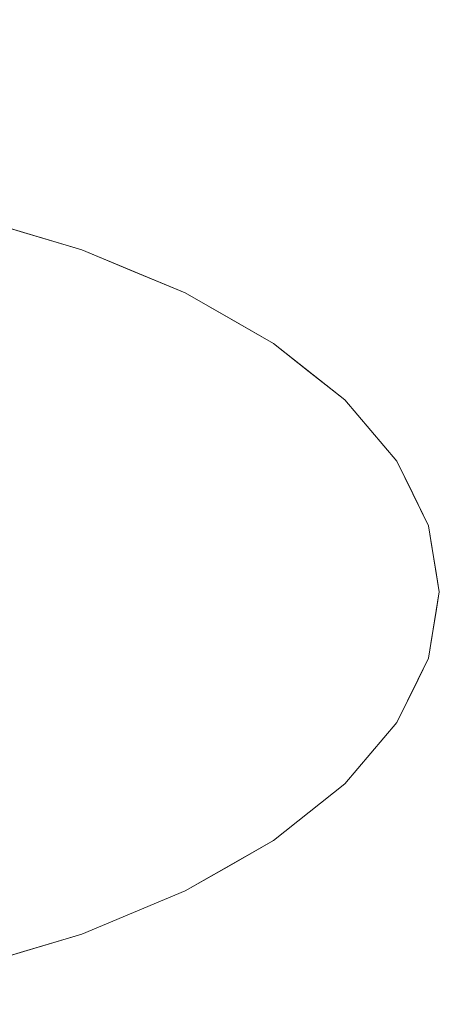
# Model space of a CAD drawing. Units: inches. Extents: x 0 to 204, y 0 to 264.
# Drawn here: x 107 to 116, y 151 to 173 of the extents above; entities that cross this region are included whole.
import ezdxf

# ---------------------------------------------------------------- set-up
doc = ezdxf.new("R2010")
doc.units = ezdxf.units.IN
doc.header["$MEASUREMENT"] = 0
doc.layers.get('0').update_dxf_attribs({"color": 10})

# ---------------------------------------------------------------- blocks, each defined once
blk = doc.blocks.new('OVALE-D-M-3D')
at = {"lineweight": 18}
for points, invisible_edges in [([(8.853, 8.465, -28), (6.026, 9.035, -28), (8.853, -8.465, -28), (11.462, -7.686, -28)], 10), ([(11.462, 7.686, -28), (8.853, 8.465, -28), (11.462, -7.686, -28), (13.789, -6.718, -28)], 10), ([(11.462, -7.686, -28.25), (8.853, -8.465, -28.25), (8.853, 8.465, -28.25), (11.462, 7.686, -28.25)], 10), ([(8.853, 8.465, -28), (10.157, 8.075, -28), (10.157, 8.075, -28.25), (8.853, 8.465, -28.25)], 10), ([(11.462, 7.686, -28.25), (10.157, 8.075, -28.25), (10.157, 8.075, -28), (11.462, 7.686, -28)], 10), ([(13.789, 6.718, -28), (11.462, 7.686, -28), (13.789, -6.718, -28), (15.776, -5.584, -28)], 10), ([(13.789, -6.718, -28.25), (11.462, -7.686, -28.25), (11.462, 7.686, -28.25), (13.789, 6.718, -28.25)], 10), ([(11.462, 7.686, -28), (12.625, 7.202, -28), (12.625, 7.202, -28.25), (11.462, 7.686, -28.25)], 10), ([(13.789, 6.718, -28.25), (12.625, 7.202, -28.25), (12.625, 7.202, -28), (13.789, 6.718, -28)], 10), ([(15.776, 5.584, -28), (13.789, 6.718, -28), (15.776, -5.584, -28), (17.375, -4.313, -28)], 10), ([(15.776, -5.584, -28.25), (13.789, -6.718, -28.25), (13.789, 6.718, -28.25), (15.776, 5.584, -28.25)], 10), ([(13.789, 6.718, -28), (14.782, 6.151, -28), (14.782, 6.151, -28.25), (13.789, 6.718, -28.25)], 10), ([(14.782, 6.151, -28), (15.776, 5.584, -28), (15.776, 5.584, -28.25), (14.782, 6.151, -28.25)], 10), ([(17.375, -4.313, -28), (17.375, 4.313, -28), (15.776, 5.584, -28)], 13), ([(17.375, 4.313, -28.25), (18.546, -2.936, -28.25), (17.375, -4.313, -28.25), (15.776, 5.584, -28.25)], 5), ([(15.776, 5.584, -28.25), (17.375, -4.313, -28.25), (15.776, -5.584, -28.25)], 13), ([(16.575, 4.948, -28.25), (15.776, 5.584, -28), (16.575, 4.948, -28), (17.375, 4.313, -28.25)], 5), ([(16.575, 4.948, -28.25), (15.776, 5.584, -28.25), (15.776, 5.584, -28)], 14), ([(17.375, 4.313, -28), (17.375, 4.313, -28.25), (16.575, 4.948, -28)], 3), ([(18.546, -2.936, -28), (18.546, 2.936, -28), (17.375, 4.313, -28), (17.375, -4.313, -28)], 5), ([(18.546, -2.936, -28.25), (17.375, 4.313, -28.25), (18.546, 2.936, -28.25)], 13), ([(17.375, 4.313, -28), (17.96, 3.624, -28), (17.96, 3.624, -28.25), (17.375, 4.313, -28.25)], 10), ([(17.96, 3.624, -28), (18.546, 2.936, -28), (18.546, 2.936, -28.25), (17.96, 3.624, -28.25)], 10), ([(19.26, 1.486, -28), (18.546, 2.936, -28), (19.26, -1.486, -28), (19.5, 0, -28)], 2), ([(18.546, 2.936, -28), (18.546, -2.936, -28), (19.26, -1.486, -28)], 13), ([(19.26, -1.486, -28.25), (18.546, -2.936, -28.25), (18.546, 2.936, -28.25), (19.26, 1.486, -28.25)], 10), ([(18.546, 2.936, -28), (18.903, 2.211, -28), (18.903, 2.211, -28.25), (18.546, 2.936, -28.25)], 10), ([(19.26, 1.486, -28.25), (18.903, 2.211, -28.25), (18.903, 2.211, -28), (19.26, 1.486, -28)], 10), ([(19.26, -1.486, -28.25), (19.26, 1.486, -28.25), (19.5, 0, -28.25)], 1), ([(19.26, 1.486, -28.25), (19.26, 1.486, -28), (19.343, 0.97, -28)], 13), ([(19.38, 0.743, -28.25), (19.26, 1.486, -28.25), (19.343, 0.97, -28)], 14), ([(19.38, 0.743, -28.25), (19.343, 0.97, -28), (19.422, 0.485, -28)], 13), ([(19.38, 0.743, -28.25), (19.422, 0.485, -28), (19.5, 0, -28.25)], 3), ([(19.5, 0, -28), (19.5, 0, -28.25), (19.422, 0.485, -28)], 2), ([(19.5, 0, -28.25), (19.422, -0.485, -28), (19.38, -0.743, -28.25)], 3), ([(19.5, 0, -28.25), (19.5, 0, -28), (19.422, -0.485, -28)], 12), ([(19.422, -0.485, -28), (19.343, -0.97, -28), (19.38, -0.743, -28.25)], 14), ([(19.38, -0.743, -28.25), (19.343, -0.97, -28), (19.26, -1.486, -28.25)], 3), ([(19.26, -1.486, -28), (19.26, -1.486, -28.25), (19.343, -0.97, -28)], 3), ([(19.26, -1.486, -28.25), (19.26, -1.486, -28), (18.903, -2.211, -28), (18.903, -2.211, -28.25)], 5), ([(18.903, -2.211, -28.25), (18.903, -2.211, -28), (18.546, -2.936, -28), (18.546, -2.936, -28.25)], 5), ([(18.546, -2.936, -28.25), (18.546, -2.936, -28), (17.96, -3.624, -28), (17.96, -3.624, -28.25)], 5), ([(17.96, -3.624, -28.25), (17.96, -3.624, -28), (17.375, -4.313, -28), (17.375, -4.313, -28.25)], 5), ([(17.375, -4.313, -28.25), (17.375, -4.313, -28), (16.575, -4.948, -28), (16.575, -4.948, -28.25)], 5), ([(15.776, -5.584, -28), (15.776, -5.584, -28.25), (16.575, -4.948, -28.25), (16.575, -4.948, -28)], 5), ([(15.776, -5.584, -28.25), (15.776, -5.584, -28), (14.782, -6.151, -28), (14.782, -6.151, -28.25)], 5), ([(13.789, -6.718, -28), (13.789, -6.718, -28.25), (14.782, -6.151, -28.25), (14.782, -6.151, -28)], 5), ([(13.789, -6.718, -28.25), (13.789, -6.718, -28), (12.625, -7.202, -28), (12.625, -7.202, -28.25)], 5), ([(11.462, -7.686, -28), (11.462, -7.686, -28.25), (12.625, -7.202, -28.25), (12.625, -7.202, -28)], 5), ([(11.462, -7.686, -28.25), (11.462, -7.686, -28), (10.157, -8.075, -28), (10.157, -8.075, -28.25)], 5), ([(10.157, -8.075, -28.25), (10.157, -8.075, -28), (8.853, -8.465, -28), (8.853, -8.465, -28.25)], 5)]:
    blk.add_3dface(points, dxfattribs=dict(at, invisible_edges=invisible_edges))

msp = doc.modelspace()

# ---------------------------------------------------------------- linework, layer by layer
at = {"lineweight": 18, "invisible_edges": 15}
for points in [[(110.22885, 172.88791, 1.18084), (110.2779, 173.10738, 1.04688), (110.26481, 173.08302, 0.88786)], [(110.22885, 172.88791, 1.18084), (110.26481, 173.08302, 0.88786), (110.23562, 172.88121, 0.95139)], [(110.28692, 173.01255, 0.57078), (110.26135, 172.82688, 0.37788), (110.2292, 172.85769, 0.54564)], [(110.28692, 173.01255, 0.57078), (110.2292, 172.85769, 0.54564), (110.2382, 172.99768, 0.75424)], [(110.2292, 172.85769, 0.54564), (110.23477, 172.84081, 0.75647), (110.2382, 172.99768, 0.75424)], [(110.23562, 172.88121, 0.95139), (110.2382, 172.99768, 0.75424), (110.23477, 172.84081, 0.75647)], [(110.2382, 172.99768, 0.75424), (110.23562, 172.88121, 0.95139), (110.26481, 173.08302, 0.88786)], [(110.32806, 173.11369, 0.71577), (110.28692, 173.01255, 0.57078), (110.2382, 172.99768, 0.75424)], [(110.32806, 173.11369, 0.71577), (110.2382, 172.99768, 0.75424), (110.26481, 173.08302, 0.88786)], [(110.28692, 173.01255, 0.57078), (110.47505, 172.9615, 0.41941), (110.26135, 172.82688, 0.37788)], [(110.2779, 173.10738, 1.04688), (110.47505, 173.15231, 0.83545), (110.26481, 173.08302, 0.88786)], [(110.47505, 173.15231, 0.83545), (110.32806, 173.11369, 0.71577), (110.26481, 173.08302, 0.88786)], [(110.31432, 173.11438, 1.24327), (110.47505, 173.16006, 1.01292), (110.2779, 173.10738, 1.04688)], [(110.32806, 173.11369, 0.71577), (110.47505, 173.05303, 0.5387), (110.28692, 173.01255, 0.57078)], [(110.47505, 173.15231, 0.83545), (110.60473, 173.16522, 0.91926), (110.62345, 173.12444, 0.75682)], [(110.67779, 173.09859, 1.06762), (110.60473, 173.16522, 0.91926), (110.47505, 173.16006, 1.01292)], [(110.6357, 173.11445, 1.24329), (110.67779, 173.09859, 1.06762), (110.47505, 173.16006, 1.01292)], [(110.59917, 173.08773, 0.60546), (110.47505, 173.14456, 0.65798), (110.62345, 173.12444, 0.75682)], [(110.59917, 173.08773, 0.60546), (110.63167, 173.0009, 0.49099), (110.47505, 173.05303, 0.5387)], [(110.6259, 172.86426, 0.317), (110.47505, 172.9615, 0.41941), (110.63167, 173.0009, 0.49099)], [(110.72451, 172.93375, 0.76301), (110.59917, 173.08773, 0.60546), (110.62345, 173.12444, 0.75682)], [(110.72451, 172.93375, 0.76301), (110.63167, 173.0009, 0.49099), (110.59917, 173.08773, 0.60546)], [(110.60473, 173.16522, 0.91926), (110.67779, 173.09859, 1.06762), (110.69594, 173.0695, 0.93488)], [(110.60473, 173.16522, 0.91926), (110.69594, 173.0695, 0.93488), (110.62345, 173.12444, 0.75682)], [(110.69594, 173.0695, 0.93488), (110.72451, 172.93375, 0.76301), (110.62345, 173.12444, 0.75682)], [(110.7179, 172.83963, 0.49788), (110.6259, 172.86426, 0.317), (110.63167, 173.0009, 0.49099)], [(110.72359, 172.83933, 0.65319), (110.63167, 173.0009, 0.49099), (110.72451, 172.93375, 0.76301)], [(110.63167, 173.0009, 0.49099), (110.72359, 172.83933, 0.65319), (110.7179, 172.83963, 0.49788)], [(110.72126, 172.88796, 1.18086), (110.69594, 173.0695, 0.93488), (110.67779, 173.09859, 1.06762)], [(110.72451, 172.93375, 0.76301), (110.69594, 173.0695, 0.93488), (110.72457, 172.93562, 0.92574)], [(110.72457, 172.93562, 0.92574), (110.69594, 173.0695, 0.93488), (110.72126, 172.88796, 1.18086)], [(110.26135, 172.82688, 0.37788), (110.25397, 172.70517, 0.61174), (110.2292, 172.85769, 0.54564)], [(110.23477, 172.84081, 0.75647), (110.2292, 172.85769, 0.54564), (110.25397, 172.70517, 0.61174)], [(110.23477, 172.84081, 0.75647), (110.35545, 172.73415, 0.96457), (110.23562, 172.88121, 0.95139)], [(110.23477, 172.84081, 0.75647), (110.32673, 172.71877, 0.80755), (110.35545, 172.73415, 0.96457)], [(110.25397, 172.70517, 0.61174), (110.32673, 172.71877, 0.80755), (110.23477, 172.84081, 0.75647)], [(110.3144, 172.7451, 1.14148), (110.23562, 172.88121, 0.95139), (110.35545, 172.73415, 0.96457)], [(110.24147, 172.67557, 0.30534), (110.26135, 172.82688, 0.37788), (110.33593, 172.7915, 0.24298)], [(110.25361, 172.55935, 0.47441), (110.26135, 172.82688, 0.37788), (110.24147, 172.67557, 0.30534)], [(110.2514, 172.55177, 0.21119), (110.24147, 172.67557, 0.30534), (110.33593, 172.7915, 0.24298)], [(110.2514, 172.55177, 0.21119), (110.33593, 172.7915, 0.24298), (110.35579, 172.65837, 0.14286)], [(110.26135, 172.82688, 0.37788), (110.25361, 172.55935, 0.47441), (110.25397, 172.70517, 0.61174)], [(110.26135, 172.82688, 0.37788), (110.47505, 172.86998, 0.30013), (110.33593, 172.7915, 0.24298)], [(110.33593, 172.7915, 0.24298), (110.47505, 172.77845, 0.18085), (110.35579, 172.65837, 0.14286)], [(110.59613, 172.77664, 0.21802), (110.47505, 172.86998, 0.30013), (110.6259, 172.86426, 0.317)], [(110.66388, 172.72964, 0.73885), (110.67471, 172.80151, 0.94105), (110.47505, 172.6446, 0.91007)], [(110.59613, 172.77664, 0.21802), (110.59431, 172.65837, 0.14286), (110.47505, 172.77845, 0.18085)], [(110.59613, 172.77664, 0.21802), (110.6987, 172.55177, 0.21119), (110.59431, 172.65837, 0.14286)], [(110.71804, 172.70774, 0.36653), (110.59613, 172.77664, 0.21802), (110.6259, 172.86426, 0.317)], [(110.59613, 172.77664, 0.21802), (110.71804, 172.70774, 0.36653), (110.6987, 172.55177, 0.21119)], [(110.7179, 172.83963, 0.49788), (110.71804, 172.70774, 0.36653), (110.6259, 172.86426, 0.317)], [(110.67471, 172.80151, 0.94105), (110.72457, 172.93562, 0.92574), (110.63578, 172.74517, 1.1415)], [(110.72451, 172.93375, 0.76301), (110.67471, 172.80151, 0.94105), (110.66388, 172.72964, 0.73885)], [(110.72451, 172.93375, 0.76301), (110.66388, 172.72964, 0.73885), (110.72359, 172.83933, 0.65319)], [(110.70547, 172.69026, 0.56318), (110.72359, 172.83933, 0.65319), (110.66388, 172.72964, 0.73885)], [(110.72457, 172.93562, 0.92574), (110.67471, 172.80151, 0.94105), (110.72451, 172.93375, 0.76301)], [(110.70547, 172.69026, 0.56318), (110.71804, 172.70774, 0.36653), (110.7179, 172.83963, 0.49788)], [(110.72359, 172.83933, 0.65319), (110.70547, 172.69026, 0.56318), (110.7179, 172.83963, 0.49788)], [(110.24147, 172.67557, 0.30534), (110.26271, 172.39508, 0.41195), (110.25361, 172.55935, 0.47441)], [(110.26271, 172.39508, 0.41195), (110.24147, 172.67557, 0.30534), (110.2514, 172.55177, 0.21119)], [(110.35579, 172.65837, 0.14286), (110.29442, 172.4281, 0.10456), (110.2514, 172.55177, 0.21119)], [(110.25397, 172.70517, 0.61174), (110.25361, 172.55935, 0.47441), (110.34994, 172.55576, 0.59805)], [(110.26271, 172.39508, 0.41195), (110.3428, 172.42112, 0.50755), (110.25361, 172.55935, 0.47441)], [(110.3428, 172.42112, 0.50755), (110.34994, 172.55576, 0.59805), (110.25361, 172.55935, 0.47441)], [(110.32673, 172.71877, 0.80755), (110.25397, 172.70517, 0.61174), (110.34573, 172.65048, 0.70205)], [(110.34994, 172.55576, 0.59805), (110.34573, 172.65048, 0.70205), (110.25397, 172.70517, 0.61174)], [(110.29442, 172.4281, 0.10456), (110.35579, 172.65837, 0.14286), (110.47505, 172.60903, 0.12743)], [(110.32673, 172.71877, 0.80755), (110.47505, 172.6446, 0.91007), (110.35545, 172.73415, 0.96457)], [(110.47505, 172.6446, 0.91007), (110.32673, 172.71877, 0.80755), (110.34573, 172.65048, 0.70205)], [(110.34994, 172.55576, 0.59805), (110.3428, 172.42112, 0.50755), (110.47505, 172.40266, 0.5971)], [(110.34994, 172.55576, 0.59805), (110.47505, 172.60045, 0.6942), (110.34573, 172.65048, 0.70205)], [(110.66388, 172.72964, 0.73885), (110.47505, 172.60045, 0.6942), (110.60552, 172.56378, 0.6009)], [(110.47505, 172.60903, 0.12743), (110.59431, 172.65837, 0.14286), (110.65567, 172.4281, 0.10456)], [(110.47505, 172.40266, 0.5971), (110.60673, 172.43269, 0.51318), (110.60552, 172.56378, 0.6009)], [(110.65567, 172.4281, 0.10456), (110.59431, 172.65837, 0.14286), (110.6987, 172.55177, 0.21119)], [(110.66388, 172.72964, 0.73885), (110.60552, 172.56378, 0.6009), (110.70547, 172.69026, 0.56318)], [(110.60552, 172.56378, 0.6009), (110.69648, 172.55935, 0.47441), (110.70547, 172.69026, 0.56318)], [(110.60673, 172.43269, 0.51318), (110.69648, 172.55935, 0.47441), (110.60552, 172.56378, 0.6009)], [(110.71505, 172.40718, 0.3508), (110.69648, 172.55935, 0.47441), (110.60673, 172.43269, 0.51318)], [(110.69648, 172.55935, 0.47441), (110.71804, 172.70774, 0.36653), (110.70547, 172.69026, 0.56318)], [(110.71505, 172.40718, 0.3508), (110.71804, 172.70774, 0.36653), (110.69648, 172.55935, 0.47441)], [(110.71804, 172.70774, 0.36653), (110.71505, 172.40718, 0.3508), (110.6987, 172.55177, 0.21119)], [(110.29442, 172.4281, 0.10456), (110.22829, 172.3745, 0.22828), (110.2514, 172.55177, 0.21119)], [(110.2514, 172.55177, 0.21119), (110.22829, 172.3745, 0.22828), (110.26271, 172.39508, 0.41195)], [(110.22829, 172.3745, 0.22828), (110.29442, 172.4281, 0.10456), (110.23357, 172.20487, 0.1853)], [(110.22829, 172.3745, 0.22828), (110.25854, 172.20487, 0.375), (110.26271, 172.39508, 0.41195)], [(110.3428, 172.42112, 0.50755), (110.26271, 172.39508, 0.41195), (110.41034, 172.20487, 0.49148)], [(110.29827, 172.20487, 0.07322), (110.29442, 172.4281, 0.10456), (110.47505, 172.43961, 0.07401)], [(110.65183, 172.20487, 0.07322), (110.47505, 172.43961, 0.07401), (110.65567, 172.4281, 0.10456)], [(110.53975, 172.20487, 0.49148), (110.60673, 172.43269, 0.51318), (110.47505, 172.31322, 0.55319)], [(110.60005, 172.20487, 0.46651), (110.71505, 172.40718, 0.3508), (110.60673, 172.43269, 0.51318)], [(110.65567, 172.4281, 0.10456), (110.6987, 172.55177, 0.21119), (110.7218, 172.3745, 0.22828)], [(110.71653, 172.20487, 0.1853), (110.65567, 172.4281, 0.10456), (110.7218, 172.3745, 0.22828)], [(110.7218, 172.3745, 0.22828), (110.71505, 172.40718, 0.3508), (110.69156, 172.20487, 0.375)], [(110.71505, 172.40718, 0.3508), (110.7218, 172.3745, 0.22828), (110.6987, 172.55177, 0.21119)], [(92.13285, 171.49904), (101.31725, 171.49904), (108.49447, 158.0714), (106.70268, 153.74564)], [(110.26709, 169.6208, 14.32132), (110.10005, 169.61395, 14.39335), (110.32404, 169.56355, 14.44083)], [(110.26653, 169.57989, 14.12012), (110.10005, 169.58898, 14.20364), (110.26709, 169.6208, 14.32132)], [(110.10005, 169.43718, 14.08716), (110.26653, 169.57989, 14.12012), (110.18844, 169.37247, 14.04203)], [(110.10005, 169.54925, 14.50542), (110.32513, 169.37247, 14.48541), (110.32404, 169.56355, 14.44083)], [(110.26653, 169.57989, 14.12012), (110.23357, 169.43718, 13.95364), (110.18844, 169.37247, 14.04203)], [(110.22505, 169.37247, 13.95364), (110.41034, 169.61395, 13.95364), (110.71653, 169.43718, 13.95364), (110.69156, 169.24747, 13.95364)], [(110.72505, 169.37247, 13.95364), (110.35005, 169.58898, 13.95364), (110.22505, 169.37247, 13.95364)], [(110.26653, 169.57989, 14.12012), (110.26709, 169.6208, 14.32132), (110.42911, 169.60557, 14.28271)], [(110.26653, 169.57989, 14.12012), (110.46773, 169.6208, 14.12068), (110.35005, 169.58898, 13.95364)], [(110.42911, 169.60557, 14.28271), (110.46773, 169.6208, 14.12068), (110.26653, 169.57989, 14.12012)], [(110.26709, 169.6208, 14.32132), (110.32404, 169.56355, 14.44083), (110.42911, 169.60557, 14.28271)], [(110.42911, 169.60557, 14.28271), (110.32404, 169.56355, 14.44083), (110.48855, 169.51373, 14.386)], [(110.32513, 169.37247, 14.48541), (110.48855, 169.51373, 14.386), (110.32404, 169.56355, 14.44083)], [(110.58723, 169.56355, 14.17764), (110.46773, 169.6208, 14.12068), (110.42911, 169.60557, 14.28271)], [(110.58723, 169.56355, 14.17764), (110.42911, 169.60557, 14.28271), (110.48855, 169.51373, 14.386)], [(110.58723, 169.56355, 14.17764), (110.53975, 169.61395, 13.95364), (110.46773, 169.6208, 14.12068)], [(110.58723, 169.56355, 14.17764), (110.48855, 169.51373, 14.386), (110.54199, 169.37247, 14.39558)], [(110.65183, 169.54925, 13.95364), (110.58723, 169.56355, 14.17764), (110.63182, 169.37247, 14.17872)], [(110.10005, 169.30777, 14.08716), (110.18844, 169.37247, 14.04203), (110.26653, 169.16505, 14.12012)], [(110.10005, 169.1957, 14.50542), (110.32404, 169.1814, 14.44083), (110.32513, 169.37247, 14.48541)], [(110.18844, 169.37247, 14.04203), (110.23357, 169.30777, 13.95364), (110.26653, 169.16505, 14.12012)], [(110.29827, 169.1957, 13.95364), (110.22505, 169.37247, 13.95364), (110.69156, 169.24747, 13.95364), (110.53975, 169.13099, 13.95364)], [(110.60005, 169.15597, 13.95364), (110.72505, 169.37247, 13.95364), (110.22505, 169.37247, 13.95364), (110.35005, 169.15597, 13.95364)], [(110.32404, 169.1814, 14.44083), (110.53241, 169.23122, 14.34215), (110.54199, 169.37247, 14.39558)], [(110.63182, 169.37247, 14.17872), (110.53241, 169.23122, 14.34215), (110.58723, 169.1814, 14.17764)], [(110.58723, 169.1814, 14.17764), (110.65183, 169.1957, 13.95364), (110.63182, 169.37247, 14.17872)], [(110.10005, 169.13099, 14.39335), (110.26709, 169.12414, 14.32132), (110.32404, 169.1814, 14.44083)], [(110.26653, 169.16505, 14.12012), (110.26709, 169.12414, 14.32132), (110.10005, 169.15597, 14.20364)], [(110.42911, 169.13938, 14.28271), (110.26709, 169.12414, 14.32132), (110.26653, 169.16505, 14.12012)], [(110.26653, 169.16505, 14.12012), (110.46773, 169.12414, 14.12068), (110.42911, 169.13938, 14.28271)], [(110.46773, 169.12414, 14.12068), (110.26653, 169.16505, 14.12012), (110.35005, 169.15597, 13.95364)], [(110.32404, 169.1814, 14.44083), (110.26709, 169.12414, 14.32132), (110.42911, 169.13938, 14.28271)], [(110.32404, 169.1814, 14.44083), (110.42911, 169.13938, 14.28271), (110.53241, 169.23122, 14.34215)], [(110.42911, 169.13938, 14.28271), (110.58723, 169.1814, 14.17764), (110.53241, 169.23122, 14.34215)], [(110.42911, 169.13938, 14.28271), (110.46773, 169.12414, 14.12068), (110.58723, 169.1814, 14.17764)], [(110.46773, 169.12414, 14.12068), (110.53975, 169.13099, 13.95364), (110.58723, 169.1814, 14.17764)], [(92.13285, 168.79644), (101.31725, 168.79644), (108.49447, 155.36881), (106.70268, 151.04305)]]:
    msp.add_3dface(points, dxfattribs=at)

# ---------------------------------------------------------------- block references
msp.add_blockref('OVALE-D-M-3D', (96.72505, 160.30784, 28.25))

doc.saveas('drawing.dxf')
